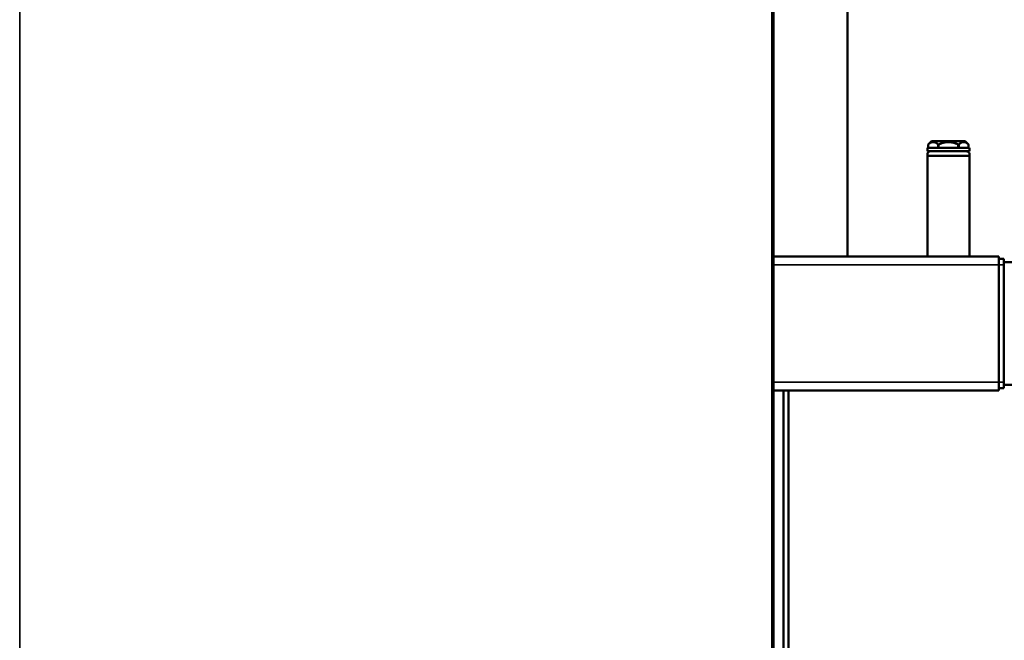
# Model space of a CAD drawing. Units: inches. Extents: x 25 to 417, y 54 to 267.
# Drawn here: x 222 to 245, y 105 to 119 of the extents above; entities that cross this region are included whole.
import ezdxf

# ---------------------------------------------------------------- set-up
doc = ezdxf.new("R2010")
doc.units = ezdxf.units.IN
doc.header["$LTSCALE"] = 25
doc.header["$MEASUREMENT"] = 0
doc.layers.add('Visible (ANSI)', color=7, linetype='Continuous', lineweight=50)
doc.layers.add('Visible Narrow (ANSI)', color=7, linetype='Continuous', lineweight=35)

msp = doc.modelspace()

# ---------------------------------------------------------------- linework, layer by layer
at = {"layer": 'Visible (ANSI)'}
for p, q in [((239.491, 127.736), (239.491, 99.126)), ((241.224, 121.796), (241.224, 113.921)), ((243.2, 116.626), (243.121, 116.548)), ((243.987, 116.626), (243.2, 116.626)), ((243.987, 116.626), (244.004, 116.61)), ((244.086, 116.469), (243.102, 116.469)), ((243.102, 116.469), (243.102, 116.39)), ((244.086, 116.39), (243.102, 116.39)), ((243.121, 116.469), (243.121, 116.548)), ((243.35, 116.469), (243.35, 116.547)), ((243.365, 116.469), (243.365, 116.547)), ((243.823, 116.469), (243.823, 116.547)), ((243.837, 116.469), (243.837, 116.547)), ((244.029, 116.585), (244.066, 116.548)), ((244.066, 116.469), (244.066, 116.547)), ((244.086, 116.469), (244.086, 116.39)), ((244.086, 116.284), (243.102, 116.284)), ((243.102, 116.284), (243.102, 113.921)), ((244.086, 116.284), (244.086, 113.921)), ((239.491, 113.921), (244.775, 113.921)), ((244.775, 113.921), (244.775, 113.725)), ((244.893, 113.862), (244.775, 113.862)), ((244.893, 113.725), (244.893, 113.862)), ((244.775, 110.969), (244.775, 113.725)), ((244.893, 113.787), (245.893, 113.787)), ((244.893, 113.725), (244.893, 110.969)), ((244.775, 110.969), (244.775, 110.772)), ((244.893, 110.831), (244.893, 110.969)), ((244.893, 110.907), (245.893, 110.907)), ((239.491, 110.772), (244.775, 110.772)), ((239.728, 110.772), (239.728, 75.307)), ((239.846, 110.772), (239.846, 75.307)), ((244.893, 110.831), (244.775, 110.831))]:
    msp.add_line(p, q, dxfattribs=at)
for centre, start, end in [((243.17, 116.32), 90, 211.4079), ((244.018, 116.32), 328.5921, 90)]:
    msp.add_arc(centre, 0.0699, start, end, dxfattribs=at)
for points, weights in [([(243.35, 116.547), (243.236, 116.658), (243.121, 116.548)], [1.02222605048, 1.16839476296, 1.02226805366]), ([(243.823, 116.547), (243.594, 116.658), (243.365, 116.547)], [1.02201442808, 1.16804093622, 1.02201442808]), ([(244.066, 116.547), (243.952, 116.658), (243.837, 116.547)], [1.02211843297, 1.16808563415, 1.02201036444]), ([(243.121, 116.548), (243.121, 116.548), (243.121, 116.548)], [1.0208777417, 1.02096726344, 1.02097499792]), ([(243.365, 116.547), (243.357, 116.548), (243.35, 116.547)], [1.0206425495, 1.02090860475, 1.02083593044]), ([(243.837, 116.547), (243.83, 116.547), (243.823, 116.547)], [1.02063542034, 1.02080699214, 1.02063999029]), ([(244.066, 116.548), (244.066, 116.547), (244.066, 116.547)], [1.0208662888, 1.02084527513, 1.02073957023])]:
    msp.add_rational_spline(points, weights, degree=2, dxfattribs=at)
msp.add_open_spline([(244.029, 116.585), (244.029, 116.585), (244.029, 116.585), (244.027, 116.586), (244.026, 116.587), (244.024, 116.589), (244.022, 116.591), (244.019, 116.594), (244.017, 116.596), (244.014, 116.599), (244.013, 116.601), (244.01, 116.604), (244.008, 116.605), (244.006, 116.607), (244.005, 116.608), (244.004, 116.609), (244.004, 116.61), (244.004, 116.61)], degree=3, knots=[0.0691487, 0.0691487, 0.0691487, 0.0691487, 0.0864359, 0.0864359, 0.1037231, 0.1037231, 0.1210103, 0.1210103, 0.1382974, 0.1382974, 0.1549151, 0.1549151, 0.1715328, 0.1715328, 0.1881504, 0.1881504, 0.204768, 0.204768, 0.204768, 0.204768], dxfattribs=at)
at = {"layer": 'Visible Narrow (ANSI)'}
for p, q in [((221.814, 127.736), (221.814, 99.126)), ((239.452, 99.126), (239.452, 127.736)), ((239.491, 113.725), (244.775, 113.725)), ((244.893, 113.725), (244.775, 113.725)), ((239.491, 110.969), (244.775, 110.969)), ((244.893, 110.969), (244.775, 110.969))]:
    msp.add_line(p, q, dxfattribs=at)

doc.saveas('drawing.dxf')
